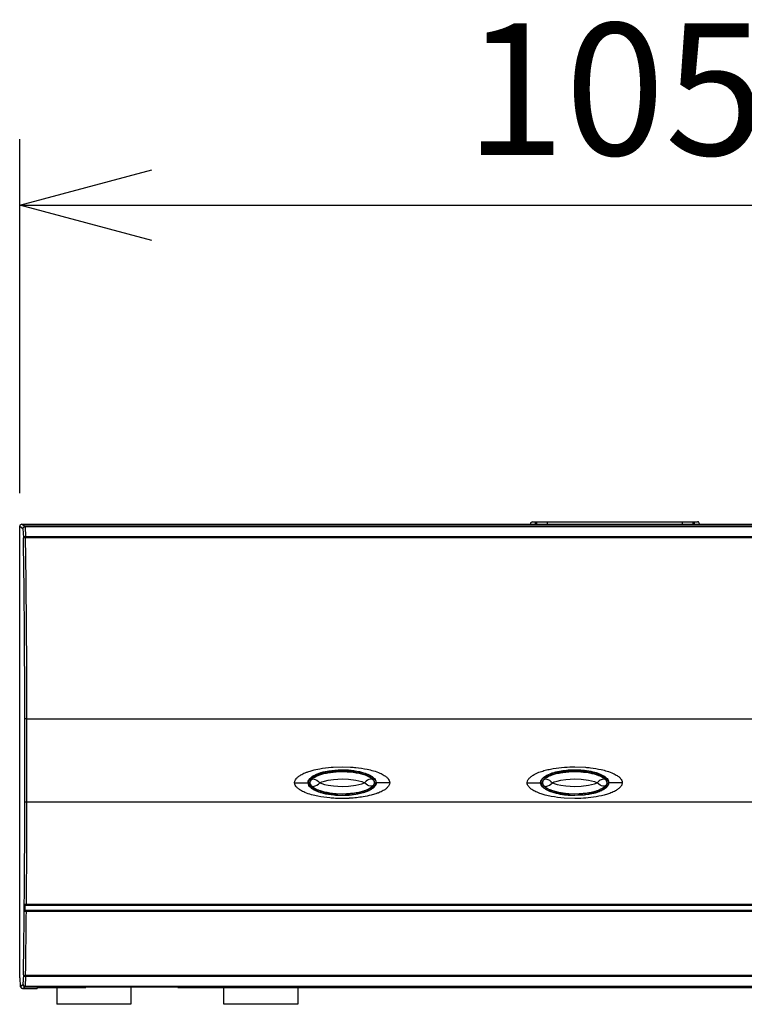
# Model space of a CAD drawing. Units: millimetres. Extents: x 1706 to 1840, y 379 to 497.
# Drawn here: x 1735 to 1749, y 452 to 470 of the extents above; entities that cross this region are included whole.
import ezdxf

# ---------------------------------------------------------------- set-up
doc = ezdxf.new("R2010")
doc.units = ezdxf.units.MM
doc.layers.add('GAIKEI', color=7, linetype='Continuous')
doc.layers.add('SUNPO', color=3, linetype='Continuous')
doc.styles.get("Standard").update_dxf_attribs({"font": 'monotxt.shx', "bigfont": 'bigfont.shx'})
doc.dimstyles.get("Standard").update_dxf_attribs({"dimscale": 0, "dimtxt": 2.5, "dimasz": 2.5, "dimexe": 1.25, "dimexo": 0.625, "dimtad": 1, "dimdec": 8, "dimtxsty": 'Standard', "dimblk": 'OPEN30', "dimcen": 2.5, "dimadec": 8, "dimazin": 2, "dimtfac": 1, "dimtdec": 8, "dimtmove": 0, "dimatfit": 3, "dimldrblk": 'OPEN30', "dimfxl": 1, "dimfrac": 2, "dimarcsym": 0})

# ---------------------------------------------------------------- blocks, each defined once
blk = doc.blocks.new('_Open30')
at = {"color": 0, "linetype": 'ByBlock', "lineweight": -2}
for p, q in [((-1, 0.2679), (0, 0)), ((0, 0), (-1, -0.2679)), ((0, 0), (-1, 0))]:
    blk.add_line(p, q, dxfattribs=at)
blk = doc.blocks.new('*D3')
at = {"layer": 'Defpoints', "color": 0}
for p in [(1755.889, 466.923), (1734.864, 460.838), (1755.889, 460.838)]:
    blk.add_point(p, dxfattribs=at)
at = {"layer": 'SUNPO', "color": 0, "lineweight": -2}
for p, q in [((1734.864, 461.463), (1734.864, 468.173)), ((1755.889, 461.463), (1755.889, 468.173)), ((1737.364, 466.923), (1753.389, 466.923))]:
    blk.add_line(p, q, dxfattribs=at)
at = {"layer": 'SUNPO', "color": 0, "lineweight": -2, "xscale": 2.5, "yscale": 2.5, "zscale": 2.5, "rotation": 180}
blk.add_blockref('_Open30', (1734.864, 466.923), dxfattribs=at)
at = {"layer": 'SUNPO', "color": 0, "lineweight": -2, "xscale": 2.5, "yscale": 2.5, "zscale": 2.5}
blk.add_blockref('_Open30', (1755.889, 466.923), dxfattribs=at)
at = {"layer": 'SUNPO', "color": 0, "insert": (1746.137, 468.798), "char_height": 2.5, "attachment_point": 5}
blk.add_mtext('105', dxfattribs=at)

msp = doc.modelspace()

# ---------------------------------------------------------------- linework, layer by layer
at = {"layer": 'GAIKEI', "color": 7}
for p, q in [((1734.86788332, 460.85557863), (1734.86369502, 460.83755625)), ((1734.86369502, 452.27654321), (1734.86369502, 460.83755625)), ((1734.90367425, 460.87829699), (1734.86788332, 460.85557863)), ((1734.90367425, 460.87829699), (1755.8487302, 460.87829699)), ((1734.86369502, 452.27654321), (1734.8719447, 452.11548402)), ((1734.8719447, 452.11548402), (1734.89682067, 452.08108919)), ((1734.89682067, 452.08108919), (1734.91408155, 452.07690089)), ((1734.91408155, 452.07690089), (1735.19419, 452.07690089)), ((1735.19419, 452.07690089), (1735.20383579, 452.09695397)), ((1735.20383579, 452.09695397), (1736.1170122, 452.09695397)), ((1737.86594493, 452.10583824), (1736.10660491, 452.10583824)), ((1736.1170122, 452.09695397), (1736.1170122, 452.10583824)), ((1737.85553764, 452.09695397), (1737.85553764, 452.10583824)), ((1737.85553764, 452.09695397), (1752.89686682, 452.09695397))]:
    msp.add_line(p, q, dxfattribs=at)
at = {"layer": 'GAIKEI', "color": 1}
for p, q in [((1734.86369502, 460.83755625), (1734.92436192, 460.79770393)), ((1734.90367425, 460.87829699), (1734.96497574, 460.83755625)), ((1734.92855022, 460.81496481), (1734.92436192, 460.79770393)), ((1734.92436192, 460.79770393), (1734.92778871, 460.80595362)), ((1734.92436192, 460.79770393), (1734.9340077, 460.61595708)), ((1734.92778871, 460.80595362), (1734.93324619, 460.81356871)), ((1734.96497574, 460.83755625), (1734.92855022, 460.81496481)), ((1734.93324619, 460.81356871), (1734.94492267, 460.8211838)), ((1734.94492267, 460.8211838), (1734.96497574, 460.82524518)), ((1755.78819022, 460.83755625), (1734.96497574, 460.83755625)), ((1734.96497574, 460.83755625), (1734.96497574, 460.82587977)), ((1755.78819022, 460.82587977), (1734.96497574, 460.82587977)), ((1734.96497574, 460.82524518), (1734.97449461, 460.64413292)), ((1744.53892289, 460.90038075), (1744.5354961, 460.88299296)), ((1744.5354961, 460.88299296), (1744.5354961, 460.87829699)), ((1744.57534842, 460.92309911), (1744.53892289, 460.90038075)), ((1744.57534842, 460.92309911), (1747.6988052, 460.92309911)), ((1744.6352538, 460.87829699), (1744.6352538, 460.92309911)), ((1744.6540377, 460.92309911), (1744.6540377, 460.87829699)), ((1744.85710681, 460.92309911), (1744.85710681, 460.87829699)), ((1747.41717373, 460.87829699), (1747.41717373, 460.92309911)), ((1747.62100435, 460.87829699), (1747.62100435, 460.92309911)), ((1747.63889982, 460.92309911), (1747.63889982, 460.87829699)), ((1747.71733526, 460.91878389), (1747.6988052, 460.92309911)), ((1747.73929211, 460.88299296), (1747.71733526, 460.91878389)), ((1747.73929211, 460.88299296), (1747.73929211, 460.87829699)), ((1734.93464229, 460.58905042), (1734.9340077, 460.61595708)), ((1734.93870368, 460.62687204), (1734.93464229, 460.61595708)), ((1734.93464229, 460.61595708), (1734.9354038, 460.61722626)), ((1734.9354038, 460.61722626), (1734.93806908, 460.61938387)), ((1734.93806908, 460.61938387), (1734.94847638, 460.62357217)), ((1734.94708028, 460.63588323), (1734.93870368, 460.62687204)), ((1734.95939134, 460.64134072), (1734.94708028, 460.63588323)), ((1734.94847638, 460.62357217), (1734.97449461, 460.62623745)), ((1734.97449461, 460.64413292), (1734.95939134, 460.64134072)), ((1734.97449461, 460.62687204), (1734.97449461, 460.64413292)), ((1734.97449461, 460.64413292), (1755.77854444, 460.64413292)), ((1734.97449461, 460.62687204), (1755.77854444, 460.62687204)), ((1734.97449461, 460.58968501), (1734.97449461, 460.62623745)), ((1734.96078744, 457.16606669), (1734.96078744, 457.23904465)), ((1735.00152818, 457.19030806), (1735.00152818, 457.23904465)), ((1735.00152818, 457.18954656), (1734.96154895, 457.18891196)), ((1735.00152818, 457.19030806), (1755.7517647, 457.19030806)), ((1735.00152818, 457.16492443), (1735.00152818, 457.18954656)), ((1740.79991286, 456.27103958), (1740.97137934, 456.27713165)), ((1740.97137934, 456.19260413), (1740.8378614, 456.18701973)), ((1740.84471498, 456.21176878), (1740.97137934, 456.21735318)), ((1740.85842215, 456.18498904), (1740.97137934, 456.18828891)), ((1740.90868175, 456.22141456), (1740.97137934, 456.22217607)), ((1740.97137934, 456.27713165), (1741.12774256, 456.27307027)), ((1740.97137934, 456.22217607), (1741.08992093, 456.21798777)), ((1740.97137934, 456.22217607), (1740.97137934, 456.21735318)), ((1740.97137934, 456.21735318), (1741.08497112, 456.21316488)), ((1741.12774256, 456.18498904), (1740.97137934, 456.19260413)), ((1740.97137934, 456.18828891), (1741.06567956, 456.18562363)), ((1745.37620223, 456.19260413), (1745.24255737, 456.18701973)), ((1745.26387963, 456.18498904), (1745.37620223, 456.18828891)), ((1745.27149472, 456.21456098), (1745.37620223, 456.21735318)), ((1745.31426615, 456.22141456), (1745.37620223, 456.22217607)), ((1745.35767217, 456.27713165), (1745.37620223, 456.27713165)), ((1745.37620223, 456.27713165), (1745.57876367, 456.26900888)), ((1745.37620223, 456.22217607), (1745.48712873, 456.21862236)), ((1745.37620223, 456.22217607), (1745.37620223, 456.21735318)), ((1745.37620223, 456.21735318), (1745.49537841, 456.21240337)), ((1745.53320004, 456.18498904), (1745.37620223, 456.19260413)), ((1745.37620223, 456.18828891), (1745.4946169, 456.18359294)), ((1740.07013323, 455.97697012), (1740.07419462, 456.00654206)), ((1740.07419462, 455.94739818), (1740.07013323, 455.97697012)), ((1740.07013323, 455.97697012), (1740.32549264, 455.97697012)), ((1740.32549264, 455.97697012), (1740.32955402, 456.00514596)), ((1740.32549264, 455.97075113), (1740.32549264, 455.97697012)), ((1740.36128357, 456.00324218), (1740.3551915, 455.97697012)), ((1740.36064898, 455.95158648), (1740.3551915, 455.97697012)), ((1740.36534496, 456.00463828), (1740.35925288, 455.98255452)), ((1740.35925288, 455.98191993), (1740.35925288, 455.97214723)), ((1740.35925288, 455.97214723), (1740.36534496, 455.94942887)), ((1740.37651376, 456.02380293), (1740.36534496, 456.00463828)), ((1740.36534496, 455.94942887), (1740.37651376, 455.93089881)), ((1740.38057514, 456.03002192), (1740.37651376, 456.02380293)), ((1740.38057514, 455.9245529), (1740.37651376, 455.93089881)), ((1740.38057514, 456.03002192), (1740.40405501, 456.05210569)), ((1740.38057514, 456.03002192), (1740.38197124, 456.03078343)), ((1740.38057514, 455.9245529), (1740.40405501, 455.90259605)), ((1740.38057514, 455.9245529), (1740.38197124, 455.92341064)), ((1740.38197124, 456.03078343), (1740.4018974, 456.04372909)), ((1740.38197124, 455.92341064), (1740.4018974, 455.91084574)), ((1740.4018974, 456.04372909), (1740.42131588, 456.04804431)), ((1740.42131588, 456.04804431), (1740.44327273, 456.0458867)), ((1740.44327273, 456.0458867), (1740.46180278, 456.03966771)), ((1740.44327273, 455.90894196), (1740.46180278, 455.91439945)), ((1740.46180278, 456.03966771), (1740.49213623, 456.02380293)), ((1740.46180278, 455.91439945), (1740.49213623, 455.93089881)), ((1740.49213623, 456.02380293), (1740.52107358, 456.00184608)), ((1740.49213623, 455.93089881), (1740.52107358, 455.95222107)), ((1740.52107358, 456.00184608), (1740.54848791, 455.97697012)), ((1740.52107358, 455.95222107), (1740.54848791, 455.97697012)), ((1740.54848791, 455.97697012), (1740.58377117, 455.99143879)), ((1740.54848791, 455.97697012), (1740.58377117, 455.96326295)), ((1740.58377117, 455.99143879), (1740.63885367, 456.00793816)), ((1740.58377117, 455.96326295), (1740.63885367, 455.94587516)), ((1740.63885367, 456.00793816), (1740.70840484, 456.02456444)), ((1740.63885367, 455.94587516), (1740.70840484, 455.93026422)), ((1740.70840484, 456.02456444), (1740.80486267, 456.03903311)), ((1740.70840484, 455.93026422), (1740.80410116, 455.91579555)), ((1740.80410116, 455.91579555), (1740.88609031, 455.90894196)), ((1740.80486267, 456.03903311), (1740.88659798, 456.0458867)), ((1740.88659798, 456.0458867), (1740.97137934, 456.0486789)), ((1740.97137934, 456.0486789), (1741.09258622, 456.0430945)), ((1741.09258622, 456.0430945), (1741.22965787, 456.02519903)), ((1741.09258622, 455.91084574), (1741.22965787, 455.92950271)), ((1741.22965787, 456.02519903), (1741.34172663, 455.99702319)), ((1741.22965787, 455.92950271), (1741.34172663, 455.95844006)), ((1741.34172663, 455.99702319), (1741.39338234, 455.97697012)), ((1741.34172663, 455.95844006), (1741.39338234, 455.97697012)), ((1741.4258734, 456.00463828), (1741.39338234, 455.97697012)), ((1741.4258734, 455.95019038), (1741.39338234, 455.97697012)), ((1741.45201854, 456.02177224), (1741.4258734, 456.00463828)), ((1741.45201854, 455.9329295), (1741.4258734, 455.95019038)), ((1741.4789252, 456.0347179), (1741.45201854, 456.02177224)), ((1741.4789252, 455.91909542), (1741.45201854, 455.9329295)), ((1741.50570494, 456.04233299), (1741.4789252, 456.0347179)), ((1741.50570494, 455.91160725), (1741.4789252, 455.91909542)), ((1741.52778871, 456.04233299), (1741.50570494, 456.04233299)), ((1741.54834946, 456.03624091), (1741.52778871, 456.04233299)), ((1741.54834946, 455.91769932), (1741.52778871, 455.91160725)), ((1741.56967171, 456.01771086), (1741.54834946, 456.03624091)), ((1741.54834946, 455.91846083), (1741.56967171, 455.93787931)), ((1741.55875675, 456.03217953), (1741.56967171, 456.01694935)), ((1741.55951826, 455.92341064), (1741.57043322, 455.93787931)), ((1741.56967171, 456.01694935), (1741.57538303, 456.00869967)), ((1741.57043322, 455.93787931), (1741.58223661, 455.96935503)), ((1741.5814751, 455.99004269), (1741.57538303, 456.00869967)), ((1741.5828712, 455.97697012), (1741.5814751, 455.99004269)), ((1741.5828712, 455.97697012), (1741.58223661, 455.96935503)), ((1741.58693259, 455.97697012), (1741.5828712, 456.00044998)), ((1741.58693259, 455.97697012), (1741.5828712, 455.95349025)), ((1741.60685874, 456.00730357), (1741.61180855, 455.97697012)), ((1741.61180855, 455.97697012), (1741.60762025, 455.94942887)), ((1741.61180855, 456.00730357), (1741.61663144, 455.97697012)), ((1741.61663144, 455.97697012), (1741.61257006, 455.94942887)), ((1741.87275236, 455.97697012), (1741.61663144, 455.97697012)), ((1741.87275236, 455.97697012), (1741.86869098, 455.94739818)), ((1741.87008708, 456.00184608), (1741.87275236, 455.97697012)), ((1744.47559071, 455.97697012), (1744.4810482, 456.01199954)), ((1744.47774832, 455.95298258), (1744.47559071, 455.97697012)), ((1744.47559071, 455.97697012), (1744.73031553, 455.97697012)), ((1744.73031553, 455.97697012), (1744.73513842, 456.00514596)), ((1744.73513842, 455.94803277), (1744.73031553, 455.97697012)), ((1744.76610646, 456.00324218), (1744.76128357, 455.97697012)), ((1744.76610646, 455.95158648), (1744.76128357, 455.97697012)), ((1744.76471036, 455.98255452), (1744.76420269, 455.97697012)), ((1744.76420269, 455.97697012), (1744.76471036, 455.97214723)), ((1744.77105627, 456.00463828), (1744.76471036, 455.98255452)), ((1744.76471036, 455.97214723), (1744.77105627, 455.94942887)), ((1744.78120973, 456.02380293), (1744.77105627, 456.00463828)), ((1744.77105627, 455.94942887), (1744.78120973, 455.93089881)), ((1744.78615954, 456.03002192), (1744.78120973, 456.02380293)), ((1744.78615954, 455.9245529), (1744.78120973, 455.93089881)), ((1744.78615954, 456.03002192), (1744.80875098, 456.05210569)), ((1744.78615954, 456.03002192), (1744.78679413, 456.03078343)), ((1744.78615954, 455.9245529), (1744.80875098, 455.90259605)), ((1744.78615954, 455.9245529), (1744.78679413, 455.92341064)), ((1744.78679413, 456.03078343), (1744.8068472, 456.04372909)), ((1744.78679413, 455.92341064), (1744.8068472, 455.91084574)), ((1744.8068472, 456.04372909), (1744.82677336, 456.04804431)), ((1744.82677336, 456.04804431), (1744.84873021, 456.0458867)), ((1744.84873021, 456.0458867), (1744.86675259, 456.03966771)), ((1744.84873021, 455.90894196), (1744.86675259, 455.91439945)), ((1744.86675259, 456.03966771), (1744.89695912, 456.02380293)), ((1744.86675259, 455.91439945), (1744.89695912, 455.93089881)), ((1744.89695912, 456.02380293), (1744.92653106, 456.00184608)), ((1744.89695912, 455.93089881), (1744.92576955, 455.95222107)), ((1744.92576955, 455.95222107), (1744.95483382, 455.97697012)), ((1744.92653106, 456.00184608), (1744.95483382, 455.97697012)), ((1744.95483382, 455.97697012), (1744.98922865, 455.99143879)), ((1744.95483382, 455.97697012), (1744.98922865, 455.96326295)), ((1744.98922865, 455.99143879), (1745.04431115, 456.00793816)), ((1744.98922865, 455.96326295), (1745.04431115, 455.94587516)), ((1745.04431115, 456.00793816), (1745.11386232, 456.02456444)), ((1745.04431115, 455.94587516), (1745.11322773, 455.93026422)), ((1745.11322773, 455.93026422), (1745.21032015, 455.91579555)), ((1745.11386232, 456.02456444), (1745.21032015, 456.03903311)), ((1745.21032015, 456.03903311), (1745.29154779, 456.0458867)), ((1745.21032015, 455.91579555), (1745.29154779, 455.90894196)), ((1745.29154779, 456.0458867), (1745.37620223, 456.0486789)), ((1745.37620223, 456.0486789), (1745.49817061, 456.0430945)), ((1745.49740911, 455.91084574), (1745.63511535, 455.92950271)), ((1745.49817061, 456.0430945), (1745.63511535, 456.02519903)), ((1745.63511535, 456.02519903), (1745.74807254, 455.99702319)), ((1745.63511535, 455.92950271), (1745.74807254, 455.95844006)), ((1745.74807254, 455.99702319), (1745.79909366, 455.97697012)), ((1745.74807254, 455.95844006), (1745.79833215, 455.97697012)), ((1745.83894597, 456.00933426), (1745.79833215, 455.97697012)), ((1745.83133088, 455.95019038), (1745.79833215, 455.97697012)), ((1745.85760294, 455.9329295), (1745.83133088, 455.95019038)), ((1745.86026823, 456.02380293), (1745.83894597, 456.00933426)), ((1745.88374809, 455.91909542), (1745.85760294, 455.9329295)), ((1745.89339387, 456.03827161), (1745.86026823, 456.02380293)), ((1745.91116242, 455.91160725), (1745.88374809, 455.91909542)), ((1745.92436191, 456.0430945), (1745.89339387, 456.03827161)), ((1745.95329926, 456.03624091), (1745.92436191, 456.0430945)), ((1745.95329926, 455.91769932), (1745.93248468, 455.91160725)), ((1745.97538303, 456.01694935), (1745.95329926, 456.03624091)), ((1745.95329926, 455.91846083), (1745.97538303, 455.93787931)), ((1745.96421423, 455.92341064), (1745.97538303, 455.93787931)), ((1745.96852945, 456.02672205), (1745.97538303, 456.01694935)), ((1745.97538303, 456.01694935), (1745.980079, 456.00869967)), ((1745.97538303, 455.93787931), (1745.98769409, 455.96935503)), ((1745.98769409, 455.99004269), (1745.980079, 456.00869967)), ((1745.9884556, 455.97697012), (1745.98769409, 455.99004269)), ((1745.98769409, 455.97697012), (1745.98769409, 455.96935503)), ((1745.99251699, 455.97697012), (1745.9884556, 456.00044998)), ((1745.99251699, 455.97697012), (1745.9884556, 455.95349025)), ((1746.01257006, 456.00514596), (1746.01726603, 455.97697012)), ((1746.01726603, 455.97697012), (1746.01257006, 455.94942887)), ((1746.01726603, 456.00730357), (1746.02208892, 455.97697012)), ((1746.02208892, 455.97697012), (1746.01866213, 455.94942887)), ((1746.27744833, 455.97697012), (1746.02208892, 455.97697012)), ((1746.27744833, 455.97697012), (1746.27135626, 455.94194069)), ((1746.27478305, 456.00108457), (1746.27744833, 455.97697012)), ((1740.4018974, 455.91084574), (1740.42131588, 455.90678435)), ((1740.42131588, 455.90678435), (1740.44327273, 455.90894196)), ((1740.97137934, 455.73734856), (1740.81362002, 455.74496366)), ((1740.97137934, 455.76222453), (1740.8378614, 455.76768201)), ((1740.97137934, 455.73265259), (1740.85436076, 455.73671397)), ((1740.85842215, 455.7697127), (1740.97137934, 455.76628591)), ((1740.88609031, 455.90894196), (1740.97137934, 455.90614976)), ((1740.97137934, 455.90614976), (1741.09258622, 455.91084574)), ((1741.12774256, 455.7697127), (1740.97137934, 455.76222453)), ((1740.97137934, 455.76628591), (1741.06567956, 455.76907811)), ((1741.02988863, 455.73811007), (1740.97137934, 455.73734856)), ((1741.1036281, 455.73734856), (1740.97137934, 455.73265259)), ((1741.52778871, 455.91160725), (1741.50570494, 455.91160725)), ((1744.8068472, 455.91084574), (1744.82677336, 455.90678435)), ((1744.82677336, 455.90678435), (1744.84873021, 455.90894196)), ((1745.37620223, 455.76222453), (1745.24255737, 455.76768201)), ((1745.37620223, 455.73265259), (1745.25842214, 455.73671397)), ((1745.26387963, 455.7697127), (1745.37620223, 455.76628591)), ((1745.37620223, 455.73734856), (1745.2909132, 455.73950617)), ((1745.29154779, 455.90894196), (1745.37620223, 455.90614976)), ((1745.37620223, 455.90614976), (1745.49740911, 455.91084574)), ((1745.53320004, 455.7697127), (1745.37620223, 455.76222453)), ((1745.37620223, 455.76628591), (1745.47050245, 455.76907811)), ((1745.53116935, 455.73950617), (1745.37620223, 455.73265259)), ((1745.43471152, 455.73811007), (1745.37620223, 455.73734856)), ((1745.93248468, 455.91160725), (1745.91116242, 455.91160725)), ((1734.96078744, 455.57768547), (1734.96078744, 455.6657667)), ((1734.96078744, 455.61538018), (1735.00076667, 455.61487251)), ((1735.00076667, 455.57489327), (1735.00076667, 455.6643706)), ((1735.00076667, 455.61487251), (1755.7517647, 455.61487251)), ((1740.97137934, 455.67744318), (1740.8420497, 455.68023538)), ((1741.09601301, 455.68023538), (1740.97137934, 455.67744318)), ((1745.37620223, 455.67744318), (1745.17643299, 455.68505827)), ((1745.49258621, 455.68023538), (1745.37620223, 455.67744318)), ((1734.94771487, 453.53671397), (1734.94847638, 453.67645091)), ((1734.94847638, 453.67645091), (1734.95063399, 453.6770855)), ((1734.94847638, 453.67645091), (1734.96764102, 453.65715934)), ((1734.95063399, 453.6770855), (1734.95126858, 453.72747202)), ((1734.95063399, 453.6770855), (1734.95253776, 453.66947041)), ((1734.95063399, 453.6770855), (1734.95126858, 453.6770855)), ((1734.95126858, 453.6770855), (1734.95177625, 453.67645091)), ((1734.95177625, 453.67645091), (1734.95888367, 453.67581632)), ((1734.95888367, 453.67581632), (1734.99035938, 453.67442022)), ((1734.99035938, 453.67442022), (1734.99112089, 453.72404523)), ((1734.99035938, 453.67518172), (1755.76204508, 453.67518172)), ((1734.99035938, 453.65792085), (1734.99035938, 453.67442022)), ((1734.96764102, 453.55664013), (1734.94708028, 453.53734856)), ((1734.94987248, 453.53607938), (1734.94771487, 453.53671397)), ((1734.94987248, 453.53189108), (1734.94987248, 453.53607938)), ((1734.96979863, 453.55664013), (1734.95063399, 453.53607938)), ((1734.95126858, 453.53531787), (1734.95063399, 453.53607938)), ((1734.95609147, 453.53468328), (1734.95126858, 453.53531787)), ((1734.95253776, 453.66947041), (1734.95672606, 453.66337833)), ((1734.98972479, 453.53252567), (1734.95609147, 453.53468328)), ((1734.95672606, 453.66337833), (1734.96357964, 453.65931695)), ((1734.96357964, 453.65931695), (1734.97119473, 453.65792085)), ((1734.96764102, 453.55664013), (1734.96840253, 453.65715934)), ((1755.78400192, 453.55664013), (1734.96840253, 453.55664013)), ((1734.96903712, 453.65715934), (1734.97119473, 453.65792085)), ((1755.78336733, 453.65715934), (1734.96903712, 453.65715934)), ((1734.98896328, 453.55600554), (1734.96979863, 453.55664013)), ((1734.97119473, 453.65792085), (1755.78184431, 453.65792085)), ((1734.98896328, 453.55600554), (1734.98896328, 453.53252567)), ((1755.76344118, 453.55600554), (1734.98896328, 453.55600554)), ((1755.76344118, 453.53252567), (1734.98896328, 453.53252567)), ((1734.98972479, 453.52161071), (1734.98972479, 453.53252567)), ((1734.93464229, 452.3322603), (1734.9354038, 452.38201223)), ((1734.97525612, 452.32210684), (1734.97601762, 452.37160494)), ((1734.93464229, 452.3322603), (1734.92575802, 452.15127495)), ((1734.9354038, 452.3322603), (1734.93806908, 452.32350294)), ((1734.9354038, 452.3322603), (1734.93616531, 452.33099112)), ((1734.93616531, 452.33099112), (1734.9367999, 452.33035653)), ((1734.9367999, 452.33035653), (1734.93870368, 452.32819892)), ((1734.93806908, 452.32350294), (1734.94365348, 452.31588785)), ((1734.93870368, 452.32819892), (1734.94847638, 452.32489904)), ((1734.94365348, 452.31588785), (1734.95532996, 452.30827276)), ((1734.94847638, 452.32489904), (1734.97525612, 452.32210684)), ((1734.95532996, 452.30827276), (1734.97525612, 452.30408446)), ((1734.97525612, 452.30408446), (1734.96573725, 452.12309911)), ((1734.97525612, 452.32210684), (1734.97525612, 452.30408446)), ((1755.77714834, 452.32210684), (1734.97525612, 452.32210684)), ((1755.77714834, 452.30408446), (1734.97525612, 452.30408446)), ((1734.8719447, 452.11472251), (1734.92575802, 452.15127495)), ((1734.91408155, 452.07690089), (1734.96497574, 452.11066113)), ((1734.92575802, 452.15127495), (1734.92855022, 452.13541018)), ((1734.92639261, 452.15127495), (1734.92715412, 452.14645206)), ((1734.92715412, 452.14645206), (1734.92918481, 452.14099458)), ((1734.92855022, 452.13541018), (1734.96294505, 452.11066113)), ((1734.92918481, 452.14099458), (1734.93616531, 452.13350641)), ((1734.93616531, 452.13350641), (1734.94631877, 452.1265259)), ((1734.94631877, 452.1265259), (1734.96573725, 452.12309911)), ((1734.96294505, 452.11066113), (1755.78679412, 452.11066113)), ((1734.96573725, 452.11066113), (1734.96573725, 452.12309911)), ((1734.96573725, 452.12309911), (1755.78755563, 452.12309911)), ((1735.56402962, 452.09695397), (1735.56402962, 451.77661244)), ((1736.1170122, 452.09695397), (1736.10660491, 452.10583824)), ((1736.9666026, 452.10583824), (1736.9666026, 451.77661244)), ((1737.85553764, 452.09695397), (1737.86594493, 452.10583824)), ((1738.72797332, 451.77661244), (1738.72797332, 452.09695397)), ((1740.1299117, 452.09695397), (1740.1299117, 451.77661244)), ((1736.9666026, 451.77661244), (1735.56402962, 451.77661244)), ((1740.1299117, 451.77661244), (1738.72797332, 451.77661244))]:
    msp.add_line(p, q, dxfattribs=at)
for points in [[(1734.96078744, 457.23904465, 0.0032776792), (1734.93464229, 460.58905042)], [(1735.00152818, 457.23904465, 0.0020879992), (1734.98534016, 459.75202492, 0.0008912412), (1734.97449461, 460.58968501)], [(1734.96078744, 455.6657667, 0.000761357), (1734.96078744, 457.16606669)], [(1735.00076667, 455.6643706, 0.0006821619), (1735.00167096, 456.41464751, 0.0002378355), (1735.00152818, 457.16492443)], [(1740.07419462, 456.00654206, -0.0721109343), (1740.09946216, 456.05020698, -0.0544135383), (1740.13748037, 456.08904138, -0.0391461209), (1740.18618711, 456.12330415, -0.037291397), (1740.26840698, 456.16408464, -0.0152413446), (1740.32080338, 456.18386597, -0.0179741956), (1740.40397568, 456.20908763, -0.0209131603), (1740.54600494, 456.24036078, -0.0241335507), (1740.76527953, 456.26866454, -0.0047939495), (1740.79991286, 456.27103958)], [(1740.32955402, 456.00514596, -0.0793652941), (1740.35536473, 456.04890165, -0.0506000259), (1740.38745089, 456.08074343, -0.0432618645), (1740.4363084, 456.1137584, -0.0349762209), (1740.5041709, 456.14562432, -0.0214687414), (1740.5685602, 456.16769945, -0.0205200252), (1740.65844371, 456.19034547, -0.0382287528), (1740.89490834, 456.22085432, -0.0031335178), (1740.90868175, 456.22141456)], [(1740.81362002, 455.74496366, -0.016809437), (1740.69162765, 455.76330058, -0.0147633652), (1740.61232575, 455.78048261, -0.0174656602), (1740.54327176, 455.80023099, -0.0211285554), (1740.48428322, 455.82220996, -0.02619709), (1740.43517773, 455.84608374, -0.0795766117), (1740.36588609, 455.89817265, -0.0900964878), (1740.33850345, 455.93971591, -0.2082789525), (1740.33977392, 456.01497759, -0.085195441), (1740.36750895, 456.05612174, -0.0418891282), (1740.39641439, 456.08235211, -0.0328481185), (1740.43343932, 456.1072315, -0.0264133565), (1740.4784013, 456.13042413, -0.0218719673), (1740.53111791, 456.15159424, -0.0239378455), (1740.61315415, 456.17609455, -0.0251318277), (1740.73397111, 456.19961168, -0.0178805097), (1740.84471498, 456.21176878)], [(1740.8378614, 456.18701973, 0.0364798239), (1740.63349751, 456.15528484, 0.018873232), (1740.56025126, 456.135299, 0.0363318395), (1740.47476799, 456.1020035, 0.0390329249), (1740.42380399, 456.0726188, 0.0499507516), (1740.38886702, 456.0430972, 0.0565134236), (1740.36753697, 456.0152457, 0.0269022166), (1740.36128357, 456.00324218)], [(1740.40405501, 456.05210569, -0.0387229257), (1740.45076759, 456.08398422, -0.0234856383), (1740.48994775, 456.1042312, -0.0246210159), (1740.54639259, 456.12681345, -0.0233176806), (1740.62138655, 456.14876976, -0.022342104), (1740.72888916, 456.1698476, -0.0106595747), (1740.80308903, 456.17955511, -0.0057572788), (1740.85842215, 456.18498904)], [(1741.06567956, 456.18562363, -0.0407941036), (1741.29295537, 456.15500607, -0.0223246568), (1741.38014472, 456.13164052, -0.0178705087), (1741.42954327, 456.11391023, -0.0487374547), (1741.50912688, 456.07349404, -0.0556223461), (1741.55409011, 456.03715708, -0.0083718393), (1741.55875675, 456.03217953)], [(1741.08497112, 456.21316488, -0.0362461623), (1741.29399424, 456.18365789, -0.0190658449), (1741.37356724, 456.16315911, -0.0403838729), (1741.47630684, 456.12401399, -0.038792592), (1741.53228504, 456.09167483, -0.0567422521), (1741.5769286, 456.0529434, -0.0789386841), (1741.60685874, 456.00730357)], [(1741.08992093, 456.21798777, -0.0360514638), (1741.29808512, 456.18717788, -0.0189924751), (1741.37818388, 456.1660465, -0.0404651552), (1741.4816698, 456.12593926, -0.0391541194), (1741.53790386, 456.09295758, -0.0577340564), (1741.58245852, 456.05357908, -0.0694949673), (1741.6086802, 456.01435558, -0.0129275025), (1741.61180855, 456.00730357)], [(1741.12774256, 456.27307027, -0.0136780915), (1741.22694817, 456.26507078, -0.0245085223), (1741.44552442, 456.23130499, -0.0188168168), (1741.56306012, 456.20246644, -0.0325397139), (1741.68687531, 456.15873342, -0.0397689248), (1741.76904023, 456.11551623, -0.0424386366), (1741.81641722, 456.07927699, -0.059593123), (1741.85184464, 456.03826618, -0.0597857768), (1741.87008708, 456.00184608)], [(1741.5828712, 456.00044998, 0.069407809), (1741.56753709, 456.02790907, 0.0517989062), (1741.54431386, 456.05291974, 0.0373168009), (1741.51444081, 456.07554808, 0.0358858928), (1741.4638065, 456.10335127, 0.0216272494), (1741.41454307, 456.1237067, 0.0162414134), (1741.3621285, 456.14097417, 0.0432641783), (1741.15082862, 456.18290264, 0.0077912033), (1741.12774256, 456.18498904)], [(1744.4810482, 456.01199954, -0.0714256516), (1744.51402572, 456.06065224, -0.0530234549), (1744.56162839, 456.10322304, -0.0378742123), (1744.62146545, 456.14008595, -0.0360436644), (1744.72123911, 456.18281687, -0.0214839356), (1744.8171427, 456.21190047, -0.0159471077), (1744.91827013, 456.23470356, -0.0424765946), (1745.33788245, 456.27706556, -0.0030984289), (1745.35767217, 456.27713165)], [(1744.73513842, 456.00514596, -0.0833150266), (1744.75989171, 456.04862466, -0.0522247761), (1744.79159406, 456.08038948, -0.0381785263), (1744.83160617, 456.1083126, -0.0370676478), (1744.89844538, 456.14134294, -0.0189806466), (1744.95167633, 456.16088602, -0.0176293142), (1745.01898027, 456.18020881, -0.0456423405), (1745.2861789, 456.22034248, -0.0080802457), (1745.31426615, 456.22141456)], [(1745.2909132, 455.73950617, -0.0209504143), (1745.13222144, 455.75691419, -0.0204442726), (1745.02450044, 455.77795987, -0.0180094017), (1744.95492201, 455.79729702, -0.0214727562), (1744.89494942, 455.81925091, -0.0263146664), (1744.84457845, 455.84343579, -0.0791422912), (1744.77262441, 455.89695563, -0.0904787706), (1744.74383161, 455.940083, -0.2165131646), (1744.74587169, 456.0186716, -0.0885352889), (1744.77693457, 456.06167952, -0.0292084891), (1744.79764914, 456.08006841, -0.0361199855), (1744.83668899, 456.10647504, -0.0284074191), (1744.8852867, 456.13112676, -0.0229850207), (1744.94343802, 456.15363783, -0.0191301906), (1745.01113871, 456.17362252, -0.0163312881), (1745.08838455, 456.1906951, -0.0183839205), (1745.20621968, 456.20826188, -0.0081995984), (1745.27149472, 456.21456098)], [(1745.24255737, 456.18701973, 0.0275484117), (1745.07431183, 456.16297219, 0.0208006693), (1744.9835332, 456.14082151, 0.0376943151), (1744.88872614, 456.10609604, 0.0366773339), (1744.83660942, 456.07754446, 0.0545851922), (1744.79467437, 456.04341594, 0.0671944029), (1744.76924846, 456.00936916, 0.0126837087), (1744.76610646, 456.00324218)], [(1744.80875098, 456.05210569, -0.0386175721), (1744.85554834, 456.08398422, -0.0234379522), (1744.89478183, 456.1042312, -0.0245877641), (1744.95129128, 456.12681345, -0.0233010339), (1745.02636809, 456.14876976, -0.0223401107), (1745.13402183, 456.1698476, -0.0106643013), (1745.20837845, 456.17955511, -0.0057649922), (1745.26387963, 456.18498904)], [(1745.48712873, 456.21862236, -0.0169674385), (1745.56230082, 456.21191337, -0.0282840659), (1745.7176768, 456.18430904, -0.0204697421), (1745.79950754, 456.16131745, -0.0389697174), (1745.89437585, 456.12264729, -0.0416024343), (1745.95038317, 456.08837339, -0.0526984842), (1745.98825872, 456.05388764, -0.0585772467), (1746.01084963, 456.02133483, -0.0273270453), (1746.01726603, 456.00730357)], [(1745.4946169, 456.18359294, -0.0306893821), (1745.67926875, 456.15884463, -0.0202638311), (1745.76415616, 456.13831534, -0.0227711875), (1745.82926313, 456.11646643, -0.0473390286), (1745.90853414, 456.07744929, -0.0604329338), (1745.95942218, 456.03688154, -0.017302209), (1745.96852945, 456.02672205)], [(1745.49537841, 456.21240337, -0.036595564), (1745.70296031, 456.18251042, -0.0191099714), (1745.78257843, 456.16174714, -0.0408546368), (1745.88513904, 456.12223622, -0.0397523224), (1745.94061376, 456.08970264, -0.0590001695), (1745.98426817, 456.05083629, -0.0713188124), (1746.00960076, 456.01210956, -0.0132596705), (1746.01257006, 456.00514596)], [(1745.9884556, 456.00044998, 0.0688129), (1745.97296975, 456.02790907, 0.0513904046), (1745.94964365, 456.05291974, 0.0425320423), (1745.91303843, 456.07979369, 0.0336950808), (1745.86114721, 456.10696313, 0.017343874), (1745.81980059, 456.1237067, 0.016225613), (1745.7674272, 456.14097417, 0.043337032), (1745.55630008, 456.18290264, 0.0078072681), (1745.53320004, 456.18498904)], [(1745.57876367, 456.26900888, -0.0140236641), (1745.67197755, 456.2602502, -0.0248578644), (1745.87768002, 456.22540989, -0.0190494014), (1745.98822258, 456.19644643, -0.0329277075), (1746.10447034, 456.15317039, -0.0402132114), (1746.18136462, 456.11088916, -0.0428351217), (1746.22549184, 456.07569657, -0.0599418154), (1746.25822376, 456.03609277, -0.0598808028), (1746.27478305, 456.00108457)], [(1740.8420497, 455.68023538, -0.0141043424), (1740.7374792, 455.68763113, -0.0245150354), (1740.51204723, 455.72039951, -0.0185047656), (1740.39160628, 455.74872801, -0.0317277871), (1740.26472647, 455.79188064, -0.0385302407), (1740.1802139, 455.8346429, -0.0409911624), (1740.13112621, 455.8705559, -0.05766789), (1740.0939241, 455.91123982, -0.0582504195), (1740.07419462, 455.94739818)], [(1740.85436076, 455.73671397, -0.0119759017), (1740.81217422, 455.73979702, -0.0364392683), (1740.61598788, 455.77326801, -0.0161807245), (1740.55170846, 455.79152677, -0.0355666903), (1740.46124024, 455.82721802, -0.0426115998), (1740.40136394, 455.86248792, -0.0443110096), (1740.36705216, 455.89202177, -0.0600816865), (1740.34170273, 455.92538759, -0.0908207065), (1740.32549264, 455.97075113)], [(1740.8378614, 455.76768201, -0.0357479901), (1740.63374771, 455.7996665, -0.0186252726), (1740.56005537, 455.81971807, -0.0360850549), (1740.47404029, 455.85304624, -0.0390841377), (1740.42286079, 455.88240525, -0.0505278665), (1740.38792611, 455.91186343, -0.0577054848), (1740.36677633, 455.93962763, -0.0276195586), (1740.36064898, 455.95158648)], [(1741.60762025, 455.94942887, -0.0711229833), (1741.58782423, 455.91370412, -0.0546114451), (1741.55789538, 455.88190291, -0.0398695258), (1741.51945539, 455.85384005, -0.0385209866), (1741.45442834, 455.82047988, -0.015951393), (1741.41291979, 455.80434815, -0.0190515808), (1741.34693028, 455.78389581, -0.0229024409), (1741.23392912, 455.75900582, -0.0273191281), (1741.07406246, 455.73980764, -0.0114209154), (1741.02988863, 455.73811007)], [(1741.06567956, 455.76907811, 0.0409223516), (1741.29236909, 455.79946554, 0.0223169569), (1741.38068584, 455.8230061, 0.0180602611), (1741.43067522, 455.84089615, 0.0441154837), (1741.50420426, 455.87754095, 0.0560176827), (1741.55024396, 455.9134605, 0.01812072), (1741.55951826, 455.92341064)], [(1741.86869098, 455.94739818, -0.0736999374), (1741.84216832, 455.9025571, -0.0550159371), (1741.80211858, 455.86274589, -0.0392131316), (1741.75070592, 455.82769587, -0.0370964799), (1741.66375909, 455.78611299, -0.0151146291), (1741.60826566, 455.76602097, -0.0178259976), (1741.5200467, 455.74052152, -0.0208426848), (1741.36897206, 455.70924553, -0.0274541248), (1741.1139895, 455.6810414, -0.0028210745), (1741.09601301, 455.68023538)], [(1741.61257006, 455.94942887, -0.0825779637), (1741.58413872, 455.90280844, -0.0520104098), (1741.54787362, 455.8685077, -0.0433029946), (1741.49469293, 455.83459873, -0.0331634322), (1741.42374194, 455.80321641, -0.0181719947), (1741.36632157, 455.7843601, -0.0217645518), (1741.26895082, 455.76080504, -0.026923236), (1741.1036281, 455.73734856)], [(1741.5828712, 455.95349025, -0.0668914329), (1741.56701521, 455.9258927, -0.0504619354), (1741.54350757, 455.90081633, -0.0422384757), (1741.50688488, 455.87394427, -0.0337639774), (1741.45517424, 455.84686452, -0.0174767988), (1741.41403942, 455.83022703, -0.0163975047), (1741.36195665, 455.8131158, -0.0436704532), (1741.15113259, 455.77178219, -0.0075630229), (1741.12774256, 455.7697127)], [(1745.17643299, 455.68505827, -0.025987669), (1744.92911224, 455.71807458, -0.0160820443), (1744.81916689, 455.74242018, -0.016267388), (1744.73780789, 455.76611242, -0.0318611512), (1744.63739893, 455.80585399, -0.0431036431), (1744.56301538, 455.84908269, -0.0453429225), (1744.52079962, 455.88523379, -0.0617996501), (1744.48995781, 455.92609262, -0.0442780657), (1744.47774832, 455.95298258)], [(1745.25842214, 455.73671397, -0.0164246523), (1745.18378601, 455.74372414, -0.0281585715), (1745.03002406, 455.77157835, -0.0205696777), (1744.94920726, 455.79458779, -0.0392913976), (1744.85566702, 455.83317986, -0.0419941557), (1744.80056463, 455.86733273, -0.0531531929), (1744.76340946, 455.90167123, -0.0589209569), (1744.74135831, 455.93407067, -0.0273922589), (1744.73513842, 455.94803277)], [(1745.24255737, 455.76768201, -0.0272410553), (1745.07449436, 455.7917347, -0.020719155), (1744.98343801, 455.8138961, -0.037747616), (1744.88835366, 455.8486442, -0.0369201978), (1744.83617833, 455.8772178, -0.0552645741), (1744.79434751, 455.91137546, -0.0683820812), (1744.76918588, 455.94545365, -0.0129202176), (1744.76610646, 455.95158648)], [(1746.01257006, 455.94942887, -0.0735262533), (1745.9933567, 455.91396935, -0.0558045585), (1745.96372315, 455.88232174, -0.0402541708), (1745.92534301, 455.85431939, -0.0384885524), (1745.86010308, 455.82092277, -0.0158419195), (1745.81836622, 455.80472413, -0.0188795299), (1745.75195941, 455.78413378, -0.0227246583), (1745.63828476, 455.7589924, -0.0277862819), (1745.47831934, 455.7396651, -0.0122463572), (1745.43471152, 455.73811007)], [(1745.47050245, 455.76907811, 0.0406717799), (1745.69731605, 455.79946554, 0.0223059685), (1745.78585814, 455.8230061, 0.018134071), (1745.83592212, 455.84089615, 0.044594693), (1745.90936975, 455.87754095, 0.0480664513), (1745.95013388, 455.90863376, 0.0262748491), (1745.96421423, 455.92341064)], [(1746.27135626, 455.94194069, -0.0700917204), (1746.24268231, 455.89733316, -0.0523794474), (1746.20096132, 455.85785356, -0.0376514913), (1746.14830299, 455.82321501, -0.0360117035), (1746.06022347, 455.78230784, -0.0215138788), (1745.9753438, 455.75375243, -0.0159591407), (1745.88565107, 455.73068106, -0.0250091659), (1745.67812872, 455.6953902, -0.0201631661), (1745.49258621, 455.68023538)], [(1746.01866213, 455.94942887, -0.0855647759), (1745.98531016, 455.89789438, -0.0547369953), (1745.94225139, 455.86018226, -0.0427117496), (1745.88115871, 455.82473857, -0.0196407316), (1745.8384118, 455.80636625, -0.0185207072), (1745.78428754, 455.78780366, -0.0221369204), (1745.69206434, 455.76436414, -0.0173970792), (1745.58871708, 455.74652212, -0.0079769906), (1745.53116935, 455.73950617)], [(1745.9884556, 455.95349025, -0.0669183171), (1745.97259741, 455.9258927, -0.0504725543), (1745.94908364, 455.90081633, -0.0422390278), (1745.91244945, 455.87394427, -0.0337591821), (1745.86072124, 455.84686452, -0.0174724991), (1745.8195722, 455.83022703, -0.0163923582), (1745.76747165, 455.8131158, -0.0436506353), (1745.5565915, 455.77178219, -0.0075601854), (1745.53320004, 455.7697127)], [(1740.40405501, 455.90259605, 0.0390917262), (1740.45030429, 455.8710663, 0.0233583168), (1740.48941295, 455.8508874, 0.0242637741), (1740.54601949, 455.82821308, 0.0229835503), (1740.62143414, 455.80597958, 0.0225346688), (1740.72944959, 455.78453906, 0.0153060878), (1740.83163701, 455.77201936, 0.0034962606), (1740.85842215, 455.7697127)], [(1744.80875098, 455.90259605, 0.0391225398), (1744.85500696, 455.8710663, 0.0233765726), (1744.89413113, 455.8508874, 0.0242808818), (1744.95077592, 455.82821308, 0.0229976226), (1745.0262729, 455.80597958, 0.0225442962), (1745.13448364, 455.78453906, 0.0153085357), (1745.23698137, 455.77201936, 0.0034971972), (1745.26387963, 455.7697127)], [(1734.95126858, 453.72747202, 0.0013882024), (1734.9594786, 455.11507262, 0.0003346711), (1734.96078744, 455.57768547)], [(1734.99112089, 453.72404523, 0.0018170962), (1735.00076667, 455.57489327)], [(1734.9354038, 452.38201223, 0.0011552201), (1734.94311408, 452.95690406, 0.0001673243), (1734.94987248, 453.53189108)], [(1734.97601762, 452.37160494, 0.0011544125), (1734.98972479, 453.52161071)]]:
    msp.add_lwpolyline(points, format="xyb", dxfattribs=at)

# ---------------------------------------------------------------- dimensions: what is measured, and where the dimension line sits
at = {"layer": 'SUNPO'}
dim = msp.add_linear_dim(base=(1755.88870944, 466.92309911), p1=(1734.86369502, 460.83755625), p2=(1755.88870944, 460.83755625), text='105', dimstyle='Standard', override={"dimscale": 1}, dxfattribs=at)
dim.commit()
dim.dimension.update_dxf_attribs({"geometry": '*D3', "text_midpoint": (1746.13714027, 466.92309911), "dimtype": 128})

doc.saveas('drawing.dxf')
